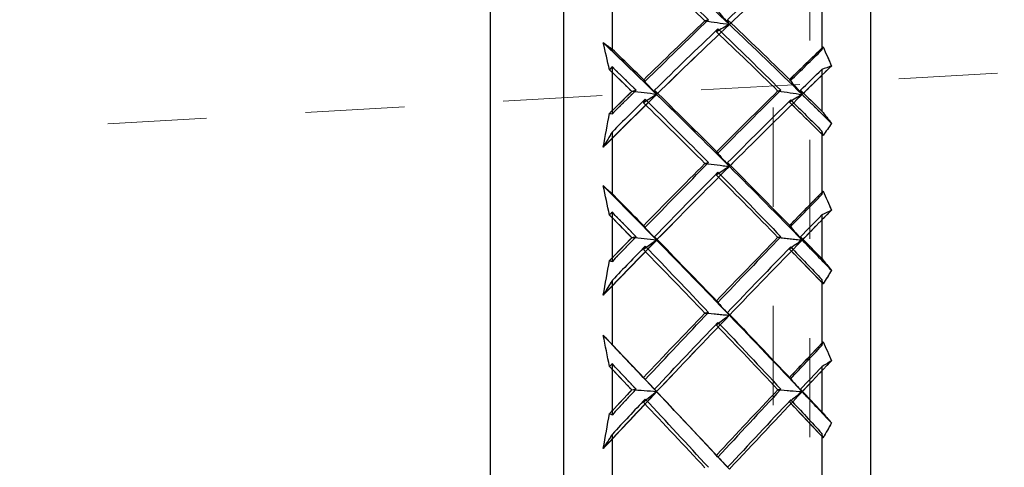
# Model space of a CAD drawing. Units: inches. Extents: x 0 to 17, y 0 to 11.
# Drawn here: x 5.7 to 6.7, y 5 to 5.5 of the extents above; entities that cross this region are included whole.
import ezdxf

# ---------------------------------------------------------------- set-up
doc = ezdxf.new("R2010")
doc.units = ezdxf.units.IN
doc.header["$MEASUREMENT"] = 0
doc.header["$PDSIZE"] = -1
doc.linetypes.add('HIDDEN', pattern=[0.075, 0.05, -0.025])
doc.styles.add('SLDTEXTSTYLE0', font='TXT', dxfattribs={"width": 0.75})
doc.dimstyles.new('SLDDIMSTYLE0', dxfattribs={"dimtxt": 0.137795, "dimasz": 0.13, "dimexe": 0, "dimexo": 0.0625, "dimgap": 0.034449, "dimtad": 0, "dimtih": 1, "dimtoh": 1, "dimlfac": 0.4, "dimrnd": 1e-09, "dimzin": 12, "dimdsep": 46, "dimtxsty": 'SLDTEXTSTYLE0', "dimsah": 1, "dimcen": 0.09, "dimadec": 0, "dimazin": 3, "dimtfac": 1, "dimtofl": 0, "dimtmove": 0, "dimatfit": 3, "dimfxl": 1, "dimfrac": 2, "dimtolj": 1, "dimtzin": 12, "dimarcsym": 0})

# ---------------------------------------------------------------- blocks, each defined once
blk = doc.blocks.new('_D_3')
at = {"color": 0, "linetype": 'Continuous', "lineweight": -2, "transparency": 16777216}
for p, q in [((6.23817, 6.24611), (10.05772, 6.24611)), ((10.05772, 6.11611), (10.05772, 4.77121)), ((10.05772, 3.24127), (10.05772, 4.56451)), ((6.23817, 3.11127), (10.05772, 3.11127))]:
    blk.add_line(p, q, dxfattribs=at)
at = {"color": 0, "linetype": 'Continuous', "transparency": 16777216}
for points in [[(10.03605, 6.11611), (10.07939, 6.11611), (10.05772, 6.24611)], [(10.03605, 3.24127), (10.07939, 3.24127), (10.05772, 3.11127)]]:
    blk.add_solid(points, dxfattribs=at)
at = {"layer": 'Defpoints', "color": 0, "linetype": 'Continuous', "transparency": 16777216}
for p in [(6.17567, 6.24611), (6.17567, 3.11127), (10.05772, 3.11127)]:
    blk.add_point(p, dxfattribs=at)
at = {"color": 0, "linetype": 'Continuous', "lineweight": 18, "transparency": 16777216, "insert": (10.05772, 4.73676), "char_height": 0.1377953, "attachment_point": 2, "style": 'SLDTEXTSTYLE0'}
blk.add_mtext('\\A1;%%c1.25', dxfattribs=at)

msp = doc.modelspace()

# ---------------------------------------------------------------- linework, layer by layer
at = {"color": 7, "linetype": 'HIDDEN', "lineweight": 18}
for p, q in [((7.88581, 5.46553), (3.76142, 5.2313)), ((6.40377, 5.43919), (6.40537, 5.44216)), ((6.40377, 5.29467), (6.40537, 5.29754)), ((6.40377, 5.14339), (6.40537, 5.14615)), ((6.34343, 5.07632), (6.33008, 5.09042))]:
    msp.add_line(p, q, dxfattribs=at)
at = {"color": 7, "linetype": 'Continuous', "lineweight": 25}
for p, q in [((6.33008, 5.39053), (6.34343, 5.37609)), ((6.34343, 5.37594), (6.33008, 5.36752)), ((6.33008, 5.24357), (6.34343, 5.22922)), ((6.34343, 5.22906), (6.33008, 5.21946)), ((6.33008, 5.09042), (6.34343, 5.07632)), ((6.34343, 5.07616), (6.33008, 5.06548))]:
    msp.add_line(p, q, dxfattribs=at)
for points, knots in [([(6.17567, 3.11325), (6.17567, 3.11263), (6.17567, 3.10854), (6.17567, 3.12702), (6.17567, 3.16997), (6.17567, 3.24115), (6.17567, 3.33628), (6.17567, 3.45455), (6.17567, 3.59372), (6.17567, 3.75147), (6.17567, 3.92508), (6.17567, 4.11159), (6.17567, 4.30779), (6.17567, 4.51035), (6.17567, 4.71578), (6.17567, 4.92058), (6.17567, 5.12124), (6.17567, 5.31434), (6.17567, 5.49653), (6.17567, 5.66484), (6.17567, 5.81583), (6.17567, 5.94905), (6.17567, 6.01917), (6.17567, 6.05423)], [0, 0, 0, 0, 0.008937, 0.05849, 0.108043, 0.157596, 0.207149, 0.256703, 0.306256, 0.355809, 0.405362, 0.454915, 0.504468, 0.554022, 0.603575, 0.653128, 0.702681, 0.752234, 0.801787, 0.851341, 0.900894, 0.950447, 1, 1, 1, 1]), ([(6.24949, 5.99161), (6.24949, 5.93978), (6.24949, 5.83612), (6.24949, 5.62263), (6.24949, 5.37649), (6.24949, 5.10256), (6.24949, 4.81261), (6.24949, 4.51744), (6.24949, 4.22847), (6.24949, 3.95683), (6.24949, 3.71286), (6.24949, 3.50624), (6.24949, 3.34381), (6.24949, 3.23593), (6.24949, 3.18311), (6.24949, 3.18819), (6.24949, 3.18977)], [0, 0, 0, 0, 0.07433, 0.148661, 0.222991, 0.297322, 0.371652, 0.445983, 0.520313, 0.594643, 0.668974, 0.743304, 0.817635, 0.891965, 0.966296, 1, 1, 1, 1]), ([(6.55953, 3.18977), (6.55953, 3.18819), (6.55953, 3.18311), (6.55953, 3.23593), (6.55953, 3.34381), (6.55953, 3.50624), (6.55953, 3.71286), (6.55953, 3.95683), (6.55953, 4.22847), (6.55953, 4.51744), (6.55953, 4.81261), (6.55953, 5.10256), (6.55953, 5.37649), (6.55953, 5.62263), (6.55953, 5.83612), (6.55953, 5.93978), (6.55953, 5.99161)], [0, 0, 0, 0, 0.033705, 0.108035, 0.182365, 0.256696, 0.331026, 0.405357, 0.479687, 0.554018, 0.628348, 0.702678, 0.777009, 0.851339, 0.92567, 1, 1, 1, 1])]:
    msp.add_open_spline(points, degree=3, knots=knots, dxfattribs=at)
at = {"color": 7, "linetype": 'HIDDEN', "lineweight": 18}
for points, knots in [([(6.4611, 5.76271), (6.4611, 5.71992), (6.4611, 5.63433), (6.4611, 5.45806), (6.4611, 5.25484), (6.4611, 5.02867), (6.4611, 4.78926), (6.4611, 4.54555), (6.4611, 4.30697), (6.4611, 4.08268), (6.4611, 3.88124), (6.4611, 3.71065), (6.4611, 3.57653), (6.4611, 3.48746), (6.4611, 3.44385), (6.4611, 3.44804), (6.4611, 3.44935)], [0, 0, 0, 0, 0.07433, 0.14866, 0.222989, 0.297319, 0.371649, 0.445979, 0.520308, 0.594638, 0.668968, 0.743298, 0.817628, 0.891957, 0.966287, 1, 1, 1, 1]), ([(6.49801, 5.73032), (6.49801, 5.68881), (6.49801, 5.60578), (6.49801, 5.43478), (6.49801, 5.23762), (6.49801, 5.01821), (6.49801, 4.78596), (6.49801, 4.54953), (6.49801, 4.31807), (6.49801, 4.10049), (6.49801, 3.90507), (6.49801, 3.73957), (6.49801, 3.60947), (6.49801, 3.52306), (6.49801, 3.48075), (6.49801, 3.48482), (6.49801, 3.48608)], [0, 0, 0, 0, 0.074331, 0.148661, 0.222992, 0.297322, 0.371653, 0.445983, 0.520314, 0.594644, 0.668975, 0.743306, 0.817636, 0.891967, 0.966297, 1, 1, 1, 1])]:
    msp.add_open_spline(points, degree=3, knots=knots, dxfattribs=at)
for points in [[(6.33014, 5.50808), (6.35079, 5.48907), (6.37145, 5.46978), (6.39212, 5.45024)], [(6.41689, 5.44662), (6.39223, 5.47), (6.36803, 5.4926), (6.34338, 5.51526)], [(6.41501, 5.45133), (6.43628, 5.47152), (6.45754, 5.49144), (6.47879, 5.51107)], [(6.49036, 5.51511), (6.46573, 5.4925), (6.44154, 5.46994), (6.41689, 5.44662)], [(6.41689, 5.44662), (6.44154, 5.46995), (6.46573, 5.4925), (6.49036, 5.51511)], [(6.39212, 5.45024), (6.37145, 5.43055), (6.35079, 5.41062), (6.33014, 5.39048)], [(6.33014, 5.39048), (6.35079, 5.41062), (6.37145, 5.43055), (6.39212, 5.45024)], [(6.39582, 5.45133), (6.37452, 5.43091), (6.3532, 5.41023), (6.3319, 5.38931)], [(6.39212, 5.45024), (6.39335, 5.4506), (6.39459, 5.45097), (6.39582, 5.45133)], [(6.47879, 5.39001), (6.45754, 5.41069), (6.43628, 5.43114), (6.41501, 5.45133)], [(6.41689, 5.44662), (6.39223, 5.42328), (6.36803, 5.40003), (6.34338, 5.37601)], [(6.34345, 5.37608), (6.36807, 5.40007), (6.39226, 5.4233), (6.41689, 5.44662)], [(6.40377, 5.43919), (6.42449, 5.41951), (6.4452, 5.39958), (6.4659, 5.37943)], [(6.46888, 5.38023), (6.44771, 5.40112), (6.42654, 5.42177), (6.40537, 5.44216)], [(6.49036, 5.3759), (6.46573, 5.39996), (6.44154, 5.42325), (6.41689, 5.44662)], [(6.34344, 5.37606), (6.3253, 5.39377), (6.30769, 5.41081), (6.28958, 5.42818)], [(6.47744, 5.39082), (6.48885, 5.40195), (6.50025, 5.413), (6.51165, 5.42398)], [(6.47751, 5.39077), (6.4891, 5.40207), (6.50008, 5.41272), (6.51165, 5.42389)], [(6.51991, 5.40459), (6.51715, 5.41102), (6.5144, 5.41745), (6.51165, 5.42389)], [(6.31829, 5.37901), (6.31058, 5.38652), (6.30351, 5.39337), (6.29579, 5.40082)], [(6.29586, 5.40087), (6.29681, 5.40183), (6.29775, 5.40278), (6.2987, 5.40374)], [(6.31842, 5.37901), (6.31092, 5.38631), (6.30342, 5.39358), (6.29592, 5.40081)], [(6.32267, 5.38023), (6.31468, 5.3881), (6.30669, 5.39594), (6.2987, 5.40374)], [(6.49029, 5.37595), (6.50015, 5.38557), (6.51, 5.39513), (6.51985, 5.40464)], [(6.49036, 5.3759), (6.50041, 5.38571), (6.50986, 5.39488), (6.51991, 5.40459)], [(6.3319, 5.38931), (6.33132, 5.3897), (6.33073, 5.39009), (6.33014, 5.39047)], [(6.31829, 5.37901), (6.31058, 5.37146), (6.30351, 5.3645), (6.29579, 5.35688)], [(6.31842, 5.37902), (6.31092, 5.37167), (6.30342, 5.36429), (6.29592, 5.35689)], [(6.32267, 5.38023), (6.31468, 5.37236), (6.30669, 5.36446), (6.2987, 5.35652)], [(6.31841, 5.37901), (6.31983, 5.37942), (6.32125, 5.37983), (6.32267, 5.38023)], [(6.46584, 5.37948), (6.44516, 5.35921), (6.42447, 5.33871), (6.40377, 5.31801)], [(6.40537, 5.31685), (6.42654, 5.33821), (6.44771, 5.35934), (6.46888, 5.38023)], [(6.46888, 5.38023), (6.46787, 5.37998), (6.46686, 5.37973), (6.46584, 5.37948)], [(6.34351, 5.37603), (6.32553, 5.35848), (6.30755, 5.34077), (6.28958, 5.32291)], [(6.34344, 5.37595), (6.3253, 5.35827), (6.30769, 5.34092), (6.28958, 5.32289)], [(6.3319, 5.37112), (6.33132, 5.36994), (6.33073, 5.36876), (6.33014, 5.36757)], [(6.33014, 5.36757), (6.33073, 5.36876), (6.33132, 5.36994), (6.3319, 5.37112)], [(6.3319, 5.37112), (6.3532, 5.35006), (6.37452, 5.32875), (6.39582, 5.30721)], [(6.41689, 5.30338), (6.39223, 5.32804), (6.36803, 5.35196), (6.34338, 5.37602)], [(6.41501, 5.30721), (6.43628, 5.32851), (6.45754, 5.34959), (6.47879, 5.37042)], [(6.49036, 5.3759), (6.46573, 5.35187), (6.44154, 5.32799), (6.41689, 5.30338)], [(6.41689, 5.30338), (6.44154, 5.32799), (6.46573, 5.35188), (6.49036, 5.3759)], [(6.47745, 5.36816), (6.4779, 5.36891), (6.47835, 5.36967), (6.47879, 5.37042)], [(6.49029, 5.37585), (6.50015, 5.36622), (6.51, 5.35654), (6.51985, 5.34681)], [(6.33014, 5.36757), (6.35079, 5.34738), (6.37145, 5.32696), (6.39212, 5.30633)], [(6.47744, 5.36816), (6.48885, 5.35702), (6.50025, 5.34581), (6.51165, 5.33453)], [(6.47751, 5.36822), (6.4891, 5.3569), (6.50008, 5.34609), (6.51165, 5.33462)], [(6.28953, 5.32285), (6.29258, 5.32803), (6.29563, 5.33321), (6.2987, 5.33839)], [(6.39212, 5.30633), (6.37145, 5.28558), (6.35079, 5.26463), (6.33014, 5.24352)], [(6.33014, 5.24352), (6.35079, 5.26463), (6.37145, 5.28558), (6.39212, 5.30633)], [(6.39582, 5.30721), (6.37452, 5.28567), (6.3532, 5.26392), (6.3319, 5.24198)], [(6.41689, 5.30338), (6.39223, 5.27876), (6.36803, 5.25431), (6.34338, 5.22913)], [(6.34345, 5.2292), (6.36807, 5.25435), (6.39226, 5.27878), (6.41689, 5.30338)], [(6.39212, 5.30633), (6.39335, 5.30662), (6.39459, 5.30692), (6.39582, 5.30721)], [(6.39212, 5.30633), (6.40038, 5.30534), (6.40864, 5.30436), (6.41689, 5.30338)], [(6.47879, 5.24271), (6.45754, 5.2644), (6.43628, 5.28591), (6.41501, 5.30721)], [(6.49036, 5.22905), (6.46573, 5.25425), (6.44154, 5.27873), (6.41689, 5.30338)], [(6.40377, 5.29467), (6.42449, 5.27391), (6.4452, 5.25295), (6.4659, 5.23182)], [(6.46888, 5.23247), (6.44771, 5.25436), (6.42654, 5.27606), (6.40537, 5.29754)], [(6.34344, 5.22919), (6.3253, 5.24774), (6.30769, 5.26564), (6.28958, 5.28392)], [(6.47744, 5.24376), (6.48885, 5.25542), (6.50025, 5.26702), (6.51165, 5.27856)], [(6.47751, 5.2437), (6.4891, 5.25554), (6.50008, 5.26673), (6.51165, 5.27846)], [(6.51991, 5.25916), (6.51715, 5.26559), (6.5144, 5.27203), (6.51165, 5.27846)], [(6.49029, 5.2291), (6.50015, 5.23918), (6.51, 5.24922), (6.51985, 5.25921)], [(6.49036, 5.22905), (6.50041, 5.23933), (6.50986, 5.24896), (6.51991, 5.25916)], [(6.31829, 5.2315), (6.31058, 5.23938), (6.30351, 5.24657), (6.29579, 5.2544)], [(6.29586, 5.25445), (6.29681, 5.25534), (6.29775, 5.25623), (6.2987, 5.25712)], [(6.31842, 5.2315), (6.31092, 5.23916), (6.30342, 5.24679), (6.29592, 5.25439)], [(6.32267, 5.23247), (6.31468, 5.24071), (6.30669, 5.24893), (6.2987, 5.25712)], [(6.3319, 5.24198), (6.33132, 5.24249), (6.33073, 5.243), (6.33014, 5.24351)], [(6.34351, 5.22915), (6.32553, 5.21076), (6.30755, 5.19224), (6.28958, 5.17361)], [(6.31829, 5.2315), (6.31058, 5.2236), (6.30351, 5.21632), (6.29579, 5.20836)], [(6.31842, 5.23151), (6.31092, 5.22382), (6.30342, 5.2161), (6.29592, 5.20837)], [(6.32267, 5.23247), (6.31468, 5.22422), (6.30669, 5.21595), (6.2987, 5.20765)], [(6.31841, 5.23151), (6.31983, 5.23183), (6.32125, 5.23215), (6.32267, 5.23247)], [(6.41689, 5.1533), (6.39223, 5.17896), (6.36803, 5.20394), (6.34338, 5.22915)], [(6.46584, 5.23187), (6.44516, 5.21066), (6.42447, 5.18925), (6.40377, 5.1677)], [(6.40537, 5.16625), (6.42654, 5.1885), (6.44771, 5.21058), (6.46888, 5.23247)], [(6.46888, 5.23247), (6.46787, 5.23227), (6.46686, 5.23207), (6.46584, 5.23188)], [(6.46888, 5.23247), (6.46787, 5.23227), (6.46686, 5.23207), (6.46584, 5.23188)], [(6.46596, 5.23187), (6.4741, 5.23093), (6.48223, 5.22999), (6.49036, 5.22905)], [(6.34344, 5.22907), (6.3253, 5.21055), (6.30769, 5.19241), (6.28958, 5.1736)], [(6.3319, 5.22293), (6.33132, 5.22179), (6.33073, 5.22065), (6.33014, 5.21952)], [(6.33014, 5.21952), (6.33073, 5.22065), (6.33132, 5.22179), (6.3319, 5.22293)], [(6.33014, 5.21951), (6.35079, 5.19837), (6.37145, 5.17703), (6.39212, 5.15554)], [(6.3319, 5.22293), (6.3532, 5.20088), (6.37452, 5.17863), (6.39582, 5.15621)], [(6.41501, 5.15621), (6.43628, 5.17838), (6.45754, 5.20039), (6.47879, 5.2222)], [(6.41689, 5.1533), (6.44154, 5.17893), (6.46573, 5.20387), (6.49036, 5.22905)], [(6.49036, 5.22904), (6.46573, 5.20387), (6.44154, 5.17892), (6.41689, 5.15329)], [(6.47744, 5.22002), (6.48885, 5.20834), (6.50025, 5.19661), (6.51165, 5.18484)], [(6.47745, 5.22001), (6.4779, 5.22074), (6.47835, 5.22147), (6.47879, 5.2222)], [(6.47751, 5.22007), (6.4891, 5.20821), (6.50008, 5.19691), (6.51165, 5.18493)], [(6.49029, 5.229), (6.50015, 5.21891), (6.51, 5.20878), (6.51985, 5.19862)], [(6.2987, 5.20765), (6.29775, 5.20787), (6.29681, 5.20809), (6.29586, 5.20831)], [(6.51165, 5.18493), (6.5144, 5.18952), (6.51715, 5.19409), (6.51991, 5.19866)], [(6.28953, 5.17356), (6.29258, 5.1786), (6.29563, 5.18365), (6.2987, 5.18871)], [(6.39212, 5.15554), (6.37145, 5.13395), (6.35079, 5.11222), (6.33014, 5.09037)], [(6.33014, 5.09037), (6.35079, 5.11222), (6.37145, 5.13395), (6.39212, 5.15554)], [(6.39582, 5.15621), (6.37452, 5.13379), (6.3532, 5.1112), (6.3319, 5.08849)], [(6.41689, 5.15329), (6.39223, 5.12766), (6.36803, 5.10228), (6.34338, 5.07623)], [(6.34345, 5.0763), (6.36807, 5.10233), (6.39226, 5.12768), (6.41689, 5.1533)], [(6.39212, 5.15554), (6.39335, 5.15576), (6.39459, 5.15598), (6.39582, 5.15621)], [(6.39212, 5.15554), (6.40038, 5.15479), (6.40864, 5.15404), (6.41689, 5.1533)], [(6.47879, 5.08924), (6.45754, 5.1117), (6.43628, 5.13403), (6.41501, 5.15621)], [(6.49036, 5.07617), (6.46573, 5.10224), (6.44154, 5.12764), (6.41689, 5.1533)], [(6.40377, 5.14339), (6.42449, 5.12179), (6.4452, 5.10003), (6.4659, 5.07815)], [(6.46888, 5.07864), (6.44771, 5.10129), (6.42654, 5.1238), (6.40537, 5.14615)], [(6.34351, 5.07623), (6.32553, 5.09528), (6.30755, 5.11422), (6.28958, 5.13305)], [(6.34344, 5.07629), (6.3253, 5.09548), (6.30769, 5.11403), (6.28958, 5.13303)], [(6.47744, 5.0905), (6.48885, 5.10257), (6.50025, 5.11459), (6.51165, 5.12657)], [(6.47751, 5.09044), (6.4891, 5.10269), (6.50008, 5.11429), (6.51165, 5.12647)], [(6.51991, 5.10737), (6.51715, 5.11373), (6.5144, 5.1201), (6.51165, 5.12647)], [(6.31829, 5.07794), (6.31058, 5.08609), (6.30351, 5.09355), (6.29579, 5.10167)], [(6.29586, 5.10172), (6.29681, 5.10254), (6.29775, 5.10336), (6.2987, 5.10417)], [(6.31842, 5.07794), (6.31092, 5.08586), (6.30342, 5.09377), (6.29592, 5.10166)], [(6.32267, 5.07864), (6.31468, 5.08717), (6.30669, 5.09568), (6.2987, 5.10417)], [(6.49029, 5.07622), (6.50015, 5.08665), (6.51, 5.09705), (6.51985, 5.10741)], [(6.49036, 5.07617), (6.50041, 5.08681), (6.50986, 5.09678), (6.51991, 5.10737)], [(6.33014, 5.09036), (6.33073, 5.08974), (6.33132, 5.08911), (6.3319, 5.08849)], [(6.34351, 5.07624), (6.32553, 5.05721), (6.30755, 5.03809), (6.28958, 5.0189)], [(6.34344, 5.07617), (6.3253, 5.057), (6.30769, 5.03827), (6.28958, 5.01889)], [(6.31829, 5.07794), (6.31058, 5.06976), (6.30351, 5.06225), (6.29579, 5.05404)], [(6.31842, 5.07795), (6.31092, 5.06999), (6.30342, 5.06203), (6.29592, 5.05404)], [(6.32267, 5.07864), (6.31468, 5.0701), (6.30669, 5.06155), (6.2987, 5.05299)], [(6.31841, 5.07794), (6.31983, 5.07818), (6.32125, 5.07841), (6.32267, 5.07864)], [(6.34351, 5.07624), (6.34274, 5.07704), (6.34198, 5.07784), (6.34121, 5.07864)], [(6.41689, 4.99802), (6.39223, 5.02441), (6.36803, 5.05017), (6.34338, 5.07624)], [(6.34345, 5.07617), (6.36807, 5.05012), (6.39226, 5.02438), (6.41689, 4.99801)], [(6.46584, 5.0782), (6.44516, 5.05627), (6.42447, 5.0342), (6.40377, 5.01202)], [(6.40537, 5.0103), (6.42654, 5.0332), (6.44771, 5.05599), (6.46888, 5.07864)], [(6.41689, 4.99802), (6.44154, 5.02438), (6.46573, 5.05012), (6.49036, 5.07617)], [(6.49036, 5.07616), (6.46573, 5.05011), (6.44154, 5.02437), (6.41689, 4.99801)], [(6.46888, 5.07864), (6.46787, 5.0785), (6.46686, 5.07835), (6.46584, 5.07821)], [(6.46888, 5.07864), (6.46787, 5.0785), (6.46686, 5.07835), (6.46584, 5.07821)], [(6.46596, 5.07821), (6.4741, 5.07752), (6.48223, 5.07684), (6.49036, 5.07617)], [(6.49029, 5.07612), (6.50015, 5.06568), (6.51, 5.05521), (6.51985, 5.04473)], [(6.3319, 5.06877), (6.33132, 5.06769), (6.33073, 5.06661), (6.33014, 5.06554)], [(6.33014, 5.06554), (6.33073, 5.06661), (6.33132, 5.06769), (6.3319, 5.06877)], [(6.33014, 5.06553), (6.35079, 5.04366), (6.37145, 5.02164), (6.39212, 4.99952)], [(6.3319, 5.06877), (6.3532, 5.04598), (6.37452, 5.02303), (6.39582, 4.99997)], [(6.41501, 4.99997), (6.43628, 5.02278), (6.45754, 5.04547), (6.47879, 5.06801)], [(6.47744, 5.06594), (6.48885, 5.05386), (6.50025, 5.04174), (6.51165, 5.0296)], [(6.47745, 5.06593), (6.4779, 5.06662), (6.47835, 5.06732), (6.47879, 5.06801)], [(6.47751, 5.06599), (6.4891, 5.05373), (6.50008, 5.04205), (6.51165, 5.0297)], [(6.2987, 5.05299), (6.29775, 5.05332), (6.29681, 5.05365), (6.29586, 5.05398)], [(6.51165, 5.0297), (6.5144, 5.03473), (6.51715, 5.03975), (6.51991, 5.04477)], [(6.28953, 5.01884), (6.29258, 5.0237), (6.29563, 5.02857), (6.2987, 5.03344)], [(6.40537, 5.0103), (6.40484, 5.01088), (6.40431, 5.01145), (6.40377, 5.01202)]]:
    msp.add_open_spline(points, degree=3, dxfattribs=at)
at = {"color": 7, "linetype": 'Continuous', "lineweight": 25}
for points in [[(6.39582, 5.45133), (6.37452, 5.47174), (6.3532, 5.49189), (6.3319, 5.51173)], [(6.34345, 5.51519), (6.36807, 5.49256), (6.39226, 5.46997), (6.41689, 5.44662)], [(6.47879, 5.51107), (6.45754, 5.49144), (6.43628, 5.47152), (6.41501, 5.45133)], [(6.2987, 5.42144), (6.2987, 5.44159), (6.2987, 5.4612), (6.2987, 5.48084)], [(6.51032, 5.48141), (6.51032, 5.4614), (6.51032, 5.4414), (6.51032, 5.42085)], [(6.40378, 5.46131), (6.40816, 5.45641), (6.41252, 5.45152), (6.41688, 5.44662)], [(6.3319, 5.38931), (6.3532, 5.41023), (6.37452, 5.43091), (6.39582, 5.45133)], [(6.39212, 5.45024), (6.40038, 5.44905), (6.40864, 5.44784), (6.41689, 5.44662)], [(6.41688, 5.44662), (6.41626, 5.44819), (6.41564, 5.44976), (6.41501, 5.45133)], [(6.41501, 5.45133), (6.43628, 5.43114), (6.45754, 5.41069), (6.47879, 5.39001)], [(6.34121, 5.38023), (6.3626, 5.40112), (6.38399, 5.42177), (6.40537, 5.44216)], [(6.41687, 5.44662), (6.41252, 5.44416), (6.40816, 5.44169), (6.40378, 5.4392)], [(6.40537, 5.44216), (6.42654, 5.42177), (6.44771, 5.40112), (6.46888, 5.38023)], [(6.41689, 5.44662), (6.44154, 5.42324), (6.46573, 5.39996), (6.49036, 5.3759)], [(6.29586, 5.40076), (6.29372, 5.40993), (6.29161, 5.41906), (6.28952, 5.42815)], [(6.28953, 5.42825), (6.29258, 5.426), (6.29563, 5.42373), (6.2987, 5.42144)], [(6.34351, 5.37601), (6.32553, 5.39359), (6.30755, 5.41099), (6.28958, 5.4282)], [(6.3319, 5.38931), (6.32084, 5.40009), (6.30977, 5.4108), (6.2987, 5.42144)], [(6.47879, 5.39001), (6.4893, 5.40035), (6.49981, 5.41063), (6.51032, 5.42085)], [(6.51032, 5.42085), (6.51076, 5.42189), (6.5112, 5.42294), (6.51165, 5.42398)], [(6.51165, 5.42389), (6.5144, 5.41745), (6.51715, 5.41102), (6.51991, 5.40459)], [(6.2987, 5.40374), (6.29775, 5.40278), (6.29681, 5.40183), (6.29586, 5.40087)], [(6.2987, 5.35652), (6.2987, 5.37251), (6.2987, 5.38802), (6.2987, 5.40374)], [(6.32267, 5.38023), (6.31468, 5.3881), (6.30669, 5.39594), (6.2987, 5.40374)], [(6.48882, 5.38023), (6.49598, 5.38723), (6.50315, 5.3942), (6.51032, 5.40115)], [(6.5199, 5.40468), (6.51671, 5.40352), (6.51352, 5.40234), (6.51032, 5.40115)], [(6.51032, 5.40115), (6.51032, 5.38714), (6.51032, 5.37338), (6.51032, 5.35915)], [(6.33014, 5.39047), (6.33073, 5.39009), (6.33132, 5.3897), (6.3319, 5.38931)], [(6.47879, 5.39001), (6.47835, 5.39028), (6.4779, 5.39055), (6.47745, 5.39083)], [(6.47751, 5.39077), (6.48178, 5.3858), (6.48604, 5.38083), (6.49029, 5.37586)], [(6.32267, 5.38023), (6.31468, 5.37236), (6.30669, 5.36446), (6.2987, 5.35652)], [(6.34339, 5.37601), (6.33503, 5.37701), (6.32667, 5.37801), (6.31829, 5.37901)], [(6.34351, 5.37602), (6.34274, 5.37742), (6.34198, 5.37883), (6.34121, 5.38023)], [(6.40537, 5.31685), (6.38399, 5.33821), (6.3626, 5.35934), (6.34121, 5.38023)], [(6.46888, 5.38023), (6.44771, 5.35934), (6.42654, 5.33821), (6.40537, 5.31685)], [(6.46596, 5.37948), (6.4741, 5.3783), (6.48223, 5.37711), (6.49036, 5.3759)], [(6.49024, 5.3759), (6.48977, 5.37734), (6.48929, 5.37879), (6.48882, 5.38023)], [(6.48882, 5.38023), (6.49599, 5.37323), (6.50315, 5.36621), (6.51032, 5.35915)], [(6.3319, 5.37112), (6.32083, 5.36027), (6.30977, 5.34936), (6.2987, 5.33839)], [(6.39582, 5.30721), (6.37452, 5.32875), (6.3532, 5.35006), (6.3319, 5.37112)], [(6.34345, 5.37596), (6.36807, 5.35191), (6.39226, 5.32801), (6.41689, 5.30338)], [(6.47879, 5.37042), (6.45754, 5.34959), (6.43628, 5.32851), (6.41501, 5.30721)], [(6.49028, 5.37594), (6.48604, 5.37339), (6.48178, 5.37081), (6.47751, 5.36822)], [(6.47879, 5.37042), (6.4893, 5.36001), (6.49981, 5.34953), (6.51032, 5.339)], [(6.49036, 5.3759), (6.50041, 5.36607), (6.50986, 5.35679), (6.51991, 5.34685)], [(6.51032, 5.35915), (6.51352, 5.35502), (6.51671, 5.35089), (6.5199, 5.34677)], [(6.28952, 5.32295), (6.29161, 5.33429), (6.29372, 5.34562), (6.29586, 5.35694)], [(6.29586, 5.35683), (6.29681, 5.35673), (6.29775, 5.35662), (6.2987, 5.35652)], [(6.51032, 5.339), (6.51032, 5.31782), (6.51032, 5.29672), (6.51032, 5.27511)], [(6.51165, 5.33453), (6.5112, 5.33602), (6.51076, 5.33751), (6.51032, 5.339)], [(6.51991, 5.34685), (6.51715, 5.34278), (6.5144, 5.3387), (6.51165, 5.33462)], [(6.2987, 5.33839), (6.29563, 5.33321), (6.29258, 5.32803), (6.28953, 5.32285)], [(6.2987, 5.27572), (6.2987, 5.29692), (6.2987, 5.31761), (6.2987, 5.33839)], [(6.40537, 5.31685), (6.40484, 5.31724), (6.40431, 5.31763), (6.40377, 5.31801)], [(6.40378, 5.318), (6.40816, 5.31312), (6.41252, 5.30825), (6.41688, 5.30338)], [(6.3319, 5.24198), (6.3532, 5.26392), (6.37452, 5.28567), (6.39582, 5.30721)], [(6.39212, 5.30633), (6.40038, 5.30536), (6.40864, 5.30438), (6.41689, 5.30338)], [(6.41687, 5.30338), (6.41252, 5.3005), (6.40816, 5.2976), (6.40378, 5.29468)], [(6.41688, 5.30338), (6.41626, 5.30466), (6.41564, 5.30593), (6.41501, 5.30721)], [(6.41501, 5.30721), (6.43628, 5.28591), (6.45754, 5.2644), (6.47879, 5.24271)], [(6.41689, 5.30338), (6.44154, 5.27873), (6.46573, 5.25425), (6.49036, 5.22904)], [(6.34121, 5.23247), (6.3626, 5.25436), (6.38399, 5.27606), (6.40537, 5.29754)], [(6.40537, 5.29754), (6.42654, 5.27606), (6.44771, 5.25436), (6.46888, 5.23247)], [(6.29586, 5.25433), (6.29372, 5.26422), (6.29161, 5.27407), (6.28952, 5.28388)], [(6.28953, 5.28399), (6.29258, 5.28125), (6.29563, 5.2785), (6.2987, 5.27572)], [(6.34351, 5.22914), (6.32553, 5.24755), (6.30755, 5.26582), (6.28958, 5.28394)], [(6.3319, 5.24198), (6.32084, 5.25328), (6.30977, 5.26453), (6.2987, 5.27572)], [(6.47879, 5.24271), (6.4893, 5.25356), (6.49981, 5.26436), (6.51032, 5.27511)], [(6.51032, 5.27511), (6.51076, 5.27626), (6.5112, 5.27741), (6.51165, 5.27856)], [(6.51165, 5.27846), (6.5144, 5.27202), (6.51715, 5.26559), (6.51991, 5.25916)], [(6.5199, 5.25925), (6.51671, 5.25765), (6.51352, 5.25603), (6.51032, 5.2544)], [(6.2987, 5.25712), (6.29775, 5.25623), (6.29681, 5.25534), (6.29586, 5.25445)], [(6.2987, 5.20765), (6.2987, 5.22437), (6.2987, 5.24062), (6.2987, 5.25712)], [(6.32267, 5.23247), (6.31468, 5.24072), (6.30669, 5.24893), (6.2987, 5.25712)], [(6.48882, 5.23247), (6.49598, 5.2398), (6.50315, 5.24711), (6.51032, 5.2544)], [(6.51032, 5.2544), (6.51032, 5.2397), (6.51032, 5.22528), (6.51032, 5.21041)], [(6.33014, 5.24351), (6.33073, 5.243), (6.33132, 5.24249), (6.3319, 5.24198)], [(6.47879, 5.24271), (6.47835, 5.24306), (6.4779, 5.24341), (6.47745, 5.24376)], [(6.47751, 5.2437), (6.48178, 5.2388), (6.48604, 5.2339), (6.49029, 5.22901)], [(6.32267, 5.23247), (6.31468, 5.22422), (6.30669, 5.21595), (6.2987, 5.20765)], [(6.34339, 5.22914), (6.33503, 5.22992), (6.32667, 5.23071), (6.31829, 5.2315)], [(6.34351, 5.22914), (6.34274, 5.23025), (6.34198, 5.23136), (6.34121, 5.23247)], [(6.40537, 5.16625), (6.38399, 5.1885), (6.3626, 5.21058), (6.34121, 5.23247)], [(6.46888, 5.23247), (6.44771, 5.21058), (6.42654, 5.1885), (6.40537, 5.16625)], [(6.46596, 5.23187), (6.4741, 5.23095), (6.48223, 5.23), (6.49036, 5.22904)], [(6.49024, 5.22905), (6.48977, 5.23019), (6.48929, 5.23133), (6.48882, 5.23247)], [(6.48882, 5.23247), (6.49599, 5.22513), (6.50315, 5.21778), (6.51032, 5.21041)], [(6.3319, 5.22293), (6.32083, 5.21157), (6.30977, 5.20016), (6.2987, 5.18871)], [(6.39582, 5.15621), (6.37452, 5.17863), (6.3532, 5.20088), (6.3319, 5.22293)], [(6.34345, 5.22908), (6.36807, 5.20389), (6.39226, 5.17894), (6.41689, 5.15329)], [(6.47879, 5.2222), (6.45754, 5.20039), (6.43628, 5.17838), (6.41501, 5.15621)], [(6.49028, 5.22909), (6.48604, 5.2261), (6.48178, 5.2231), (6.47751, 5.22007)], [(6.47879, 5.2222), (6.4893, 5.21129), (6.49981, 5.20034), (6.51032, 5.18934)], [(6.49036, 5.22904), (6.50041, 5.21875), (6.50986, 5.20904), (6.51991, 5.19866)], [(6.51032, 5.21041), (6.51352, 5.20645), (6.51671, 5.20251), (6.5199, 5.19857)], [(6.28952, 5.17366), (6.29161, 5.18525), (6.29372, 5.19684), (6.29586, 5.20842)], [(6.29586, 5.20831), (6.29681, 5.20809), (6.29775, 5.20787), (6.2987, 5.20765)], [(6.51032, 5.18934), (6.51032, 5.16723), (6.51032, 5.14527), (6.51032, 5.12283)], [(6.51165, 5.18484), (6.5112, 5.18634), (6.51076, 5.18784), (6.51032, 5.18934)], [(6.51991, 5.19866), (6.51715, 5.19409), (6.5144, 5.18951), (6.51165, 5.18493)], [(6.2987, 5.18871), (6.29563, 5.18365), (6.29258, 5.1786), (6.28953, 5.17356)], [(6.2987, 5.12347), (6.2987, 5.14548), (6.2987, 5.16702), (6.2987, 5.18871)], [(6.40537, 5.16625), (6.40484, 5.16673), (6.40431, 5.16721), (6.40377, 5.1677)], [(6.40378, 5.16768), (6.40816, 5.16288), (6.41252, 5.15809), (6.41688, 5.1533)], [(6.3319, 5.08849), (6.3532, 5.1112), (6.37452, 5.13379), (6.39582, 5.15621)], [(6.39212, 5.15554), (6.40038, 5.1548), (6.40864, 5.15406), (6.41689, 5.15329)], [(6.41687, 5.15329), (6.41252, 5.15001), (6.40816, 5.14672), (6.40378, 5.1434)], [(6.41688, 5.1533), (6.41626, 5.15427), (6.41564, 5.15524), (6.41501, 5.15621)], [(6.41501, 5.15621), (6.43628, 5.13403), (6.45754, 5.1117), (6.47879, 5.08924)], [(6.41689, 5.15329), (6.44154, 5.12764), (6.46573, 5.10224), (6.49036, 5.07616)], [(6.34121, 5.07864), (6.3626, 5.10129), (6.38399, 5.1238), (6.40537, 5.14615)], [(6.40537, 5.14615), (6.42654, 5.1238), (6.44771, 5.10129), (6.46888, 5.07864)], [(6.29586, 5.1016), (6.29372, 5.11209), (6.29161, 5.12256), (6.28952, 5.13299)], [(6.28953, 5.1331), (6.29258, 5.12991), (6.29563, 5.1267), (6.2987, 5.12347)], [(6.3319, 5.08849), (6.32084, 5.10019), (6.30977, 5.11185), (6.2987, 5.12347)], [(6.47879, 5.08924), (6.4893, 5.10048), (6.49981, 5.11167), (6.51032, 5.12283)], [(6.51032, 5.12283), (6.51076, 5.12408), (6.5112, 5.12532), (6.51165, 5.12657)], [(6.51165, 5.12647), (6.5144, 5.1201), (6.51715, 5.11373), (6.51991, 5.10736)], [(6.2987, 5.10417), (6.29775, 5.10336), (6.29681, 5.10254), (6.29586, 5.10172)], [(6.2987, 5.05299), (6.2987, 5.07025), (6.2987, 5.08707), (6.2987, 5.10417)], [(6.32267, 5.07864), (6.31468, 5.08717), (6.30669, 5.09568), (6.2987, 5.10417)], [(6.48882, 5.07864), (6.49598, 5.08623), (6.50315, 5.0938), (6.51032, 5.10135)], [(6.5199, 5.10746), (6.51671, 5.10544), (6.51352, 5.1034), (6.51032, 5.10135)], [(6.51032, 5.10135), (6.51032, 5.08611), (6.51032, 5.0712), (6.51032, 5.05583)], [(6.47879, 5.08924), (6.47835, 5.08966), (6.4779, 5.09008), (6.47745, 5.0905)], [(6.47751, 5.09044), (6.48178, 5.08566), (6.48604, 5.08089), (6.49029, 5.07613)], [(6.32267, 5.07864), (6.31468, 5.07011), (6.30669, 5.06156), (6.2987, 5.05299)], [(6.34339, 5.07623), (6.33503, 5.0768), (6.32667, 5.07737), (6.31829, 5.07794)], [(6.40537, 5.0103), (6.38399, 5.0332), (6.3626, 5.05599), (6.34121, 5.07864)], [(6.46888, 5.07864), (6.44771, 5.05599), (6.42654, 5.0332), (6.40537, 5.0103)], [(6.46596, 5.07821), (6.4741, 5.07754), (6.48223, 5.07686), (6.49036, 5.07616)], [(6.49028, 5.07621), (6.48604, 5.07282), (6.48178, 5.06942), (6.47751, 5.06599)], [(6.49024, 5.07617), (6.48977, 5.07699), (6.48929, 5.07781), (6.48882, 5.07864)], [(6.48882, 5.07864), (6.49599, 5.07105), (6.50315, 5.06345), (6.51032, 5.05583)], [(6.49036, 5.07616), (6.50041, 5.06551), (6.50986, 5.05548), (6.51991, 5.04477)], [(6.3319, 5.06877), (6.32083, 5.05703), (6.30977, 5.04525), (6.2987, 5.03344)], [(6.39582, 4.99997), (6.37452, 5.02303), (6.3532, 5.04598), (6.3319, 5.06877)], [(6.47879, 5.06801), (6.45754, 5.04547), (6.43628, 5.02278), (6.41501, 4.99997)], [(6.47879, 5.06801), (6.4893, 5.05674), (6.49981, 5.04543), (6.51032, 5.03409)], [(6.28952, 5.01895), (6.29161, 5.03066), (6.29372, 5.04238), (6.29586, 5.0541)], [(6.29586, 5.05398), (6.29681, 5.05365), (6.29775, 5.05332), (6.2987, 5.05299)], [(6.51032, 5.05583), (6.51352, 5.05211), (6.51671, 5.04839), (6.5199, 5.04468)], [(6.51991, 5.04477), (6.51715, 5.03975), (6.5144, 5.03473), (6.51165, 5.0297)], [(6.2987, 5.03344), (6.29563, 5.02857), (6.29258, 5.0237), (6.28953, 5.01884)], [(6.2987, 4.96635), (6.2987, 4.98892), (6.2987, 5.01108), (6.2987, 5.03344)], [(6.51032, 5.03409), (6.51032, 5.0113), (6.51032, 4.9887), (6.51032, 4.96569)], [(6.51165, 5.0296), (6.5112, 5.03109), (6.51076, 5.03259), (6.51032, 5.03409)], [(6.40378, 5.01201), (6.40816, 5.00734), (6.41252, 5.00267), (6.41688, 4.99802)]]:
    msp.add_open_spline(points, degree=3, dxfattribs=at)

# ---------------------------------------------------------------- dimensions: what is measured, and where the dimension line sits
at = {"color": 7, "linetype": 'Continuous', "lineweight": 18}
dim = msp.add_linear_dim(base=(10.05772, 3.11127), p1=(6.17567, 6.24611), p2=(6.17567, 3.11127), angle=90, text='%%c<>', dimstyle='SLDDIMSTYLE0', dxfattribs=at)
dim.commit()
dim.dimension.update_dxf_attribs({"geometry": '_D_3', "text_midpoint": (10.05772, 4.66786), "dimtype": 160})

doc.saveas('drawing.dxf')
